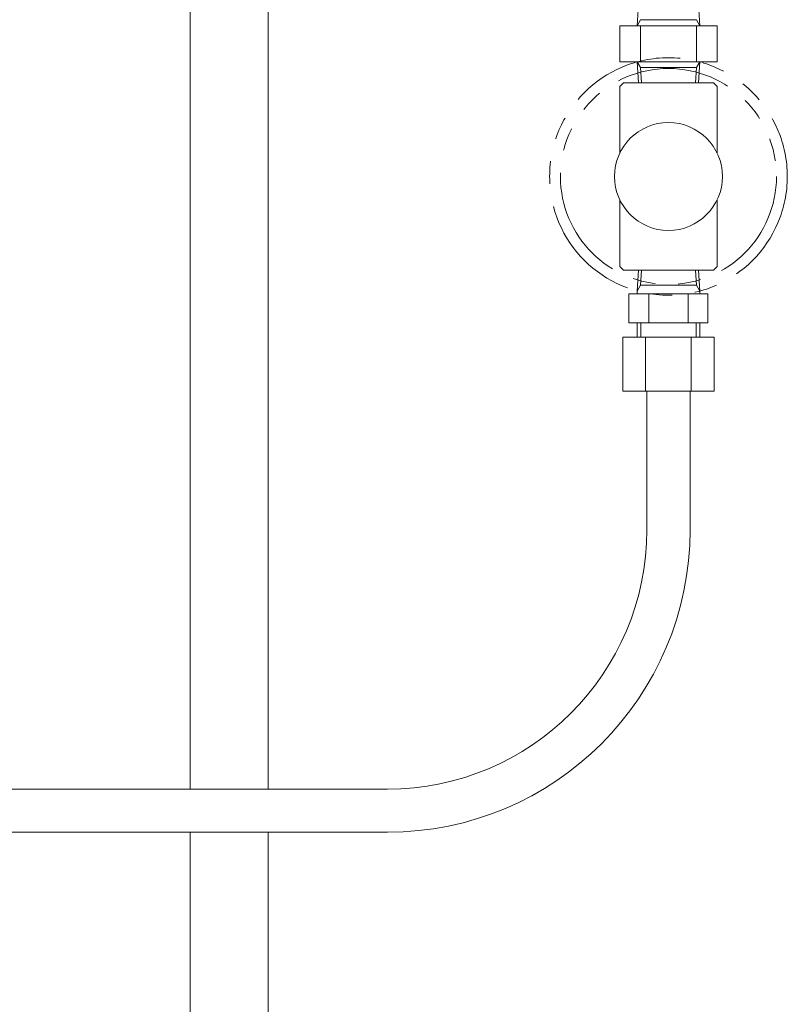
# Model space of a CAD drawing. Units: millimetres. Extents: x 3797 to 15708, y 3126 to 10075.
# Drawn here: x 8561 to 8774, y 4758 to 5032 of the extents above; entities that cross this region are included whole.
import ezdxf

# ---------------------------------------------------------------- set-up
doc = ezdxf.new("R2010")
doc.units = ezdxf.units.MM
doc.linetypes.add('PHANTOM', pattern=[63.5, 31.75, -6.35, 6.35, -6.35, 6.35, -6.35])
doc.layers.add('_0-0_', color=7, linetype='Continuous')

msp = doc.modelspace()

# ---------------------------------------------------------------- linework, layer by layer
at = {"color": 6, "linetype": 'Continuous', "lineweight": 9}
for p, q in [((8732.41, 5029.85), (8732.78, 5035.75)), ((8749.81, 5029.85), (8749.44, 5035.75)), ((8733.37, 5031.51), (8732.41, 5029.85)), ((8733.37, 5031.51), (8748.85, 5031.51)), ((8748.85, 5031.51), (8749.81, 5029.85)), ((8727.61, 5029.85), (8754.61, 5029.85)), ((8727.61, 5029.85), (8727.61, 5019.85)), ((8727.61, 5029.85), (8754.61, 5029.85)), ((8733.32, 5029.85), (8733.32, 5019.85)), ((8748.91, 5029.85), (8748.91, 5019.85)), ((8754.61, 5029.85), (8754.61, 5019.85)), ((8727.61, 5019.85), (8754.61, 5019.85)), ((8732.41, 5019.85), (8732.78, 5013.95)), ((8733.37, 5018.19), (8732.41, 5019.85)), ((8733.37, 5018.19), (8733.64, 5013.95)), ((8733.37, 5018.19), (8748.85, 5018.19)), ((8748.85, 5018.19), (8748.59, 5013.95)), ((8748.85, 5018.19), (8749.81, 5019.85)), ((8749.81, 5019.85), (8749.44, 5013.95)), ((8728.61, 5013.95), (8727.61, 5012.95)), ((8727.61, 4994.49), (8727.61, 5012.95)), ((8728.61, 5013.95), (8753.61, 5013.95)), ((8753.61, 5013.95), (8754.61, 5012.95)), ((8754.61, 4994.49), (8754.61, 5012.95)), ((8727.61, 4962.95), (8727.61, 4981.41)), ((8754.61, 4962.95), (8754.61, 4981.41)), ((8727.61, 4962.95), (8728.61, 4961.95)), ((8753.61, 4961.95), (8754.61, 4962.95)), ((8728.61, 4961.95), (8753.61, 4961.95)), ((8732.41, 4956.05), (8732.78, 4961.95)), ((8733.37, 4957.71), (8733.64, 4961.95)), ((8748.85, 4957.71), (8748.59, 4961.95)), ((8749.81, 4956.05), (8749.44, 4961.95)), ((8733.37, 4957.71), (8732.41, 4956.05)), ((8733.37, 4957.71), (8748.85, 4957.71)), ((8748.85, 4957.71), (8749.81, 4956.05)), ((8730.14, 4955.31), (8730.14, 4947.31)), ((8752.08, 4955.31), (8730.14, 4955.31)), ((8732.41, 4956.05), (8732.41, 4955.31)), ((8735.63, 4955.31), (8735.63, 4947.31)), ((8746.6, 4955.31), (8746.6, 4947.31)), ((8749.81, 4956.05), (8749.81, 4955.31)), ((8752.08, 4955.31), (8752.08, 4947.31)), ((8752.08, 4947.31), (8730.14, 4947.31)), ((8732.41, 4947.31), (8732.41, 4943.31)), ((8733.41, 4947.31), (8733.41, 4943.31)), ((8748.81, 4947.31), (8748.81, 4943.31)), ((8749.81, 4947.31), (8749.81, 4943.31)), ((8728.41, 4943.31), (8728.41, 4928.31)), ((8753.81, 4943.31), (8728.41, 4943.31)), ((8734.76, 4943.31), (8734.76, 4928.31)), ((8747.46, 4943.31), (8747.46, 4928.31)), ((8753.81, 4943.31), (8753.81, 4928.31)), ((8753.81, 4928.31), (8728.41, 4928.31)), ((8735.11, 4889.75), (8735.11, 4928.31)), ((8747.11, 4889.75), (8747.11, 4928.31)), ((8542.76, 4817.75), (8663.11, 4817.75)), ((8542.76, 4805.75), (8663.11, 4805.75))]:
    msp.add_line(p, q, dxfattribs=at)
at = {"color": 6, "linetype": 'PHANTOM', "lineweight": 9}
for radius in [33, 30]:
    msp.add_circle((8741.11, 4987.95), radius, dxfattribs=at)
at = {"color": 6, "linetype": 'Continuous', "lineweight": 9}
msp.add_circle((8741.11, 4987.95), 15, dxfattribs=at)
for radius in [72, 84]:
    msp.add_arc((8663.11, 4889.75), radius, 270, 0, dxfattribs=at)
at = {"layer": '_0-0_', "color": 3, "linetype": 'Continuous', "lineweight": 9}
for p, q in [((8629.96, 4817.75), (8629.96, 5053.24)), ((8608.26, 4817.75), (8608.26, 5035.75)), ((8608.26, 3796.55), (8608.26, 4805.75)), ((8629.96, 3796.55), (8629.96, 4805.75))]:
    msp.add_line(p, q, dxfattribs=at)

doc.saveas('drawing.dxf')
